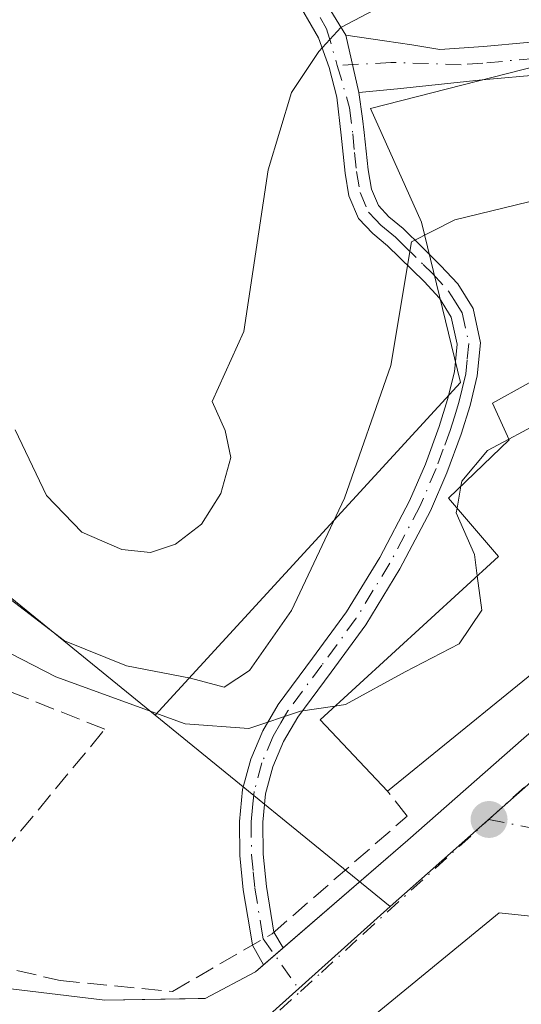
# Model space of a CAD drawing. Units: metres. Extents: x 580587 to 584044, y 4691885 to 4694238.
# Drawn here: x 583924 to 583967, y 4694108 to 4694191 of the extents above; entities that cross this region are included whole.
import ezdxf

# ---------------------------------------------------------------- set-up
doc = ezdxf.new("R2010")
doc.units = ezdxf.units.M
doc.header["$MEASUREMENT"] = 0
doc.linetypes.add('DGN Style 3', pattern=[2.307223458686699, 1.648016756204785, -0.6592067024819142])
doc.linetypes.add('DGN Style 4', pattern=[2.6384748266838614, 1.318413404963828, -0.6592067024819142, 0.001648016756204785, -0.6592067024819142])
for name, color, linetype, lineweight in [('Arbolado forestal CxS', 92, 'Continuous', 0), ('Camino Cxs', 7, 'Continuous', 0), ('Camino eje', 30, 'DGN Style 4', 13), ('Curva de nivel normal', 30, 'Continuous', 0), ('Edificación Cxs', 1, 'Continuous', 13), ('Elemento construido', 1, 'Continuous', 0), ('Muro lineal', 1, 'DGN Style 3', 13), ('Núcleo urbano CxS', 7, 'Continuous', 0), ('Punto de cota en terreno', 7, 'Continuous', 0), ('Suelo desnudo CxS', 253, 'Continuous', 0), ('Vía urbana Cxs', 4, 'Continuous', 0), ('Vía urbana eje', 4, 'DGN Style 4', 0)]:
    doc.layers.add(name, color=color, linetype=linetype, lineweight=lineweight)

# ---------------------------------------------------------------- blocks, each defined once
blk = doc.blocks.new('5PATER')
at = {"layer": 'Suelo desnudo CxS', "linetype": 'Continuous', "lineweight": 0}
h = blk.add_hatch(color=51, dxfattribs=at)
edge = h.paths.add_edge_path()
edge.add_ellipse((0, 0), major_axis=(-0.1095731443231308, -0.1110710700762829), ratio=0.9994222409660322, start_angle=0, end_angle=360)
blk = doc.blocks.new('*U13')
at = {"layer": 'Vía urbana Cxs', "color": 4, "linetype": 'Continuous', "lineweight": 0}
for points in [[(583920.6524, 4694109.716800001, 406.4910999999993), (583931.6327000001, 4694108.393800001, 406.1980999999942), (583939.4949000003, 4694108.5167, 406.4707000000053), (583940.0992999999, 4694108.5261, 406.4858999999997), (583944.3327000003, 4694110.7751, 406.7244000000064), (583945.0105, 4694111.3621, 406.7519000000029), (583946.6644000001, 4694112.794299999, 406.800900000002), (583957.165, 4694121.887599999, 407.3821999999927), (583966.9545999998, 4694130.486600001, 408.2943999999989)], [(584014.9419, 4694107.6787, 409.8705999999947), (584013.8201000001, 4694108.210100001, 410.7130999999936), (584003.5626999997, 4694110.497500001, 412.3564999999944), (584003.5526999999, 4694110.499700001, 412.3564000000042), (583999.5186999999, 4694111.399300001, 412.4928999999975), (583999.5100999996, 4694111.4011, 412.4937000000064), (583994.5071, 4694112.5167, 411.6996999999974), (583994.3284999998, 4694112.556500001, 411.6356999999989), (583993.7301000003, 4694112.690099999, 411.4210000000021), (583972.8245000001, 4694114.913899999, 409.2801000000036), (583964.8701, 4694115.7601, 408.1554000000033), (583952.3901000004, 4694105.530099999, 408.4247999999934)]]:
    blk.add_polyline3d(points, dxfattribs=at)

msp = doc.modelspace()

# ---------------------------------------------------------------- linework, layer by layer
at = {"layer": 'Arbolado forestal CxS', "color": 92, "linetype": 'Continuous', "lineweight": 0, "extrusion": (0.3480965222394292, 0.4865327469881073, 0.8013205958372848), "elevation": 2487445.982710409, "flags": 128}
msp.add_lwpolyline([(2256608.536270965, -3331189.673373261), (2256608.165951882, -3331189.598152005), (2256482.638465269, -3331179.820893122)], dxfattribs=at)
at = {"layer": 'Arbolado forestal CxS', "color": 92, "linetype": 'Continuous', "lineweight": 0}
msp.add_polyline3d([(584016.4039000003, 4694238.057700001, 430.7121000000043), (583990.6321, 4694212.570499999, 430.1457999999984), (583991.9505000003, 4694201.6875, 428.405899999998), (583969.5290999999, 4694187.511499999, 419.2412999999942), (583954.0340999998, 4694183.554500001, 419.0016999999934), (583958.3186999997, 4694173.990499999, 416.2967999999965), (583961.6155000003, 4694160.4735, 413.2936000000045), (583935.8727000002, 4694132.416099999, 412.8148999999976), (583838.3425000003, 4694211.8289, 406.9658000000054), (583838.0763999998, 4694212.093400001, 406.9208000000072), (583840.6374000004, 4694214.912000001, 406.9667000000045), (583857.6901000004, 4694233.6801, 407.9870999999985), (583858.5401, 4694234.720100001, 408.061400000006), (583859.2901, 4694235.8201, 408.0644000000029), (583859.6951000001, 4694236.532099999, 408.0236000000005), (584016.4000000004, 4694238.380000001, 430.6748999999982)], close=True, dxfattribs=at)
msp.add_polyline3d([(584016.4039000003, 4694238.057700001, 430.7121000000043), (583990.6321, 4694212.570499999, 430.1457999999984), (583991.9505000003, 4694201.6875, 428.405899999998), (583969.5290999999, 4694187.511499999, 419.2412999999942), (583954.0340999998, 4694183.554500001, 419.0016999999934), (583958.3186999997, 4694173.990499999, 416.2967999999965), (583961.6155000003, 4694160.4735, 413.2936000000045), (583935.8727000002, 4694132.416099999, 412.8148999999976)], dxfattribs=at)
at = {"layer": 'Camino Cxs', "color": 7, "linetype": 'Continuous', "lineweight": 0, "extrusion": (-0.01901690997768426, 0.08286526106564245, 0.9963792980805171), "elevation": 378298.8706111502, "flags": 128}
msp.add_lwpolyline([(-1619140.483917255, -4428503.958576117), (-1619140.483917255, -4428508.944498363)], dxfattribs=at)
msp.add_lwpolyline([(-1619140.483917255, -4428503.958576117), (-1619140.483917255, -4428508.944498363)], dxfattribs=at)
at = {"layer": 'Camino Cxs', "color": 7, "linetype": 'Continuous', "lineweight": 0, "extrusion": (0.05423362736544211, -0.09098859469444297, 0.9943740690999122), "elevation": -395036.6684259527, "flags": 128}
msp.add_lwpolyline([(2904978.141274203, 3712243.023594267), (2904978.141274204, 3712241.482888713)], dxfattribs=at)
at = {"layer": 'Camino Cxs', "color": 7, "linetype": 'Continuous', "lineweight": 0, "extrusion": (0.03901938914921355, -0.06995303538203497, 0.9967868679468356), "elevation": -305176.7156413201, "flags": 128}
msp.add_lwpolyline([(2796645.541557807, 3802803.480019244), (2796645.541557808, 3802805.39014204)], dxfattribs=at)
at = {"layer": 'Camino Cxs', "color": 7, "linetype": 'Continuous', "lineweight": 0, "extrusion": (-0.01692664645864606, -0.01465768369023348, 0.9997492890462594), "elevation": -78282.38037357348, "flags": 128}
msp.add_lwpolyline([(-3166277.912734535, 3513437.753285847), (-3166277.912734535, 3513435.564911325)], dxfattribs=at)
at = {"layer": 'Camino Cxs', "color": 7, "linetype": 'Continuous', "lineweight": 0}
for points in [[(583991.4508999996, 4694238.085700001, 431.0645999999979), (583991.4401000004, 4694238.0801, 431.0651999999973), (583987.9501, 4694235.950099999, 433.1236000000063), (583981.7100999998, 4694232.940099999, 435.7087000000029), (583975.5800999999, 4694230.1801, 436.8160000000062), (583973.2001, 4694228.710100001, 435.4266000000061), (583971.1901000004, 4694226.9301, 434.980899999995), (583969.0000999998, 4694223.9901, 433.8747000000003), (583966.6501000002, 4694220.8201, 434.2358999999997), (583962.4200999998, 4694216.140100001, 432.4388000000035), (583958.2600999996, 4694211.530099999, 426.5573000000004), (583951.0601000004, 4694205.780099999, 424.0795999999973), (583948.7600999996, 4694203.9101, 423.5580999999948), (583946.6700999998, 4694202.120100001, 423.1172999999981), (583946.1201, 4694201.390100001, 422.9833000000072), (583946.0100999996, 4694200.770099999, 422.8791000000056), (583946.3701, 4694199.290100001, 422.6065999999992), (583947.1501000002, 4694197.530099999, 422.2051999999967), (583949.2801000001, 4694194.100099999, 421.5522999999957), (583951.9451000001, 4694189.745100001, 420.0945000000065)], [(583949.2801000001, 4694194.100099999, 421.5522999999957), (583951.9451000001, 4694189.745100001, 420.0945000000065), (583953.0563000003, 4694184.903100001, 420.5184000000008), (583953.3601000002, 4694182.710100001, 421.4159999999974), (583953.5000999998, 4694181.530099999, 421.0513000000064), (583953.8201000001, 4694178.380100001, 419.5338000000047), (583954.1001000004, 4694176.7601, 418.6603999999934), (583954.6901000004, 4694175.370100001, 417.7810999999929), (583955.5800999999, 4694174.440099999, 417.0500000000029), (583956.7801000001, 4694173.4301, 416.1959999999963), (583958.3800999997, 4694171.870100001, 415.3328000000038), (583959.9401000004, 4694170.3301, 414.8521000000038), (583961.3800999997, 4694168.770099999, 414.288400000005), (583962.6801000005, 4694166.710100001, 413.6502999999939), (583963.3101000004, 4694163.8101, 413.3282999999938), (583963.0301000001, 4694161.020099999, 413.2479000000022), (583962.4200999998, 4694158.5101, 413.2216000000044), (583961.6700999998, 4694156.110099999, 412.6809999999969), (583960.4700999996, 4694152.850099999, 411.616599999994), (583959.0900999998, 4694149.630100001, 411.6472000000067), (583956.5100999996, 4694144.7501, 411.9337999999989), (583953.6401000004, 4694140.040100001, 412.0212999999931), (583950.7200999996, 4694136.050100001, 412.4158000000025), (583947.8901000004, 4694132.2401, 411.3647000000055), (583946.7001, 4694130.200099999, 410.7758999999933), (583945.8000999996, 4694128.0701, 409.975099999996), (583945.1801000005, 4694125.790100001, 409.195000000007), (583944.9401000004, 4694123.380100001, 408.5574999999953), (583944.9700999996, 4694120.690099999, 407.9741000000067), (583945.2500999998, 4694117.960100001, 407.4184999999998), (583945.8800999997, 4694114.110099999, 406.9640999999974), (583946.6644000001, 4694112.794299999, 406.800900000002), (583945.0105, 4694111.3621, 406.7519000000029), (583944.0800999999, 4694113.030099999, 406.9054000000033), (583943.8800999997, 4694114.220100001, 407.0203000000038), (583943.3101000004, 4694117.700099999, 407.3503999999957), (583943.0201000003, 4694120.5801, 407.7593999999954), (583942.9901000002, 4694123.460100001, 408.2540000000009), (583943.2500999998, 4694126.140100001, 408.9309000000067), (583943.9501, 4694128.710100001, 410.1298999999999), (583944.9501, 4694131.0801, 411.395399999994), (583946.2500999998, 4694133.3201, 412.0360999999975), (583949.1401000004, 4694137.210100001, 412.684699999998), (583952.0100999996, 4694141.130100001, 412.0731999999989), (583954.8101000004, 4694145.710100001, 412.3712999999989), (583957.3201000001, 4694150.470100001, 412.1545999999944), (583958.6501000002, 4694153.5801, 412.3665000000037), (583959.8201000001, 4694156.7401, 413.136599999998), (583960.5301000001, 4694159.040100001, 413.4355999999971), (583961.1001000004, 4694161.350099999, 413.4367000000057), (583961.3300999999, 4694163.700099999, 413.5635000000038), (583960.8400999998, 4694165.960100001, 413.9673999999941), (583959.8300999999, 4694167.5701, 414.4066000000021), (583958.5401, 4694168.970100001, 414.9030999999959), (583955.4700999996, 4694171.9801, 416.0629999999946), (583954.2301000003, 4694173.0101, 416.7290000000066), (583953.0301000001, 4694174.280099999, 417.7246000000014), (583952.2100999998, 4694176.200099999, 418.8940000000002), (583951.8800999997, 4694178.120100001, 419.7486000000063), (583951.5601000004, 4694181.3201, 420.8356000000058), (583951.1801000005, 4694184.520099999, 420.5503000000026), (583950.5500999996, 4694187.030099999, 419.9646000000066), (583949.6401000004, 4694189.5101, 420.4968999999983), (583947.6001000004, 4694193.100099999, 421.523000000001)], [(583944.0829999996, 4694113.024900001, 406.9048999999941), (583944.0800999999, 4694113.030099999, 406.9054000000033), (583943.8800999997, 4694114.220100001, 407.0203000000038), (583943.3101000004, 4694117.700099999, 407.3503999999957), (583943.0201000003, 4694120.5801, 407.7593999999954), (583942.9901000002, 4694123.460100001, 408.2540000000009), (583943.2500999998, 4694126.140100001, 408.9309000000067), (583943.9501, 4694128.710100001, 410.1298999999999), (583944.9501, 4694131.0801, 411.395399999994), (583946.2500999998, 4694133.3201, 412.0360999999975), (583949.1401000004, 4694137.210100001, 412.684699999998), (583952.0100999996, 4694141.130100001, 412.0731999999989), (583954.8101000004, 4694145.710100001, 412.3712999999989), (583957.3201000001, 4694150.470100001, 412.1545999999944), (583958.6501000002, 4694153.5801, 412.3665000000037), (583959.8201000001, 4694156.7401, 413.136599999998), (583960.5301000001, 4694159.040100001, 413.4355999999971), (583961.1001000004, 4694161.350099999, 413.4367000000057), (583961.3300999999, 4694163.700099999, 413.5635000000038), (583960.8400999998, 4694165.960100001, 413.9673999999941), (583959.8300999999, 4694167.5701, 414.4066000000021), (583958.5401, 4694168.970100001, 414.9030999999959), (583955.4700999996, 4694171.9801, 416.0629999999946), (583954.2301000003, 4694173.0101, 416.7290000000066), (583953.0301000001, 4694174.280099999, 417.7246000000014), (583952.2100999998, 4694176.200099999, 418.8940000000002), (583951.8800999997, 4694178.120100001, 419.7486000000063), (583951.5601000004, 4694181.3201, 420.8356000000058), (583951.1801000005, 4694184.520099999, 420.5503000000026), (583950.5500999996, 4694187.030099999, 419.9646000000066), (583949.6401000004, 4694189.5101, 420.4968999999983), (583947.6001000004, 4694193.100099999, 421.523000000001)], [(583951.9451000001, 4694189.745100001, 420.0945000000065), (583955.1995000001, 4694189.2689, 419.8784000000014), (583957.5100999996, 4694188.940099999, 419.8165000000009), (583959.8701, 4694188.540100001, 419.6396999999997), (583963.5500999996, 4694188.790100001, 419.7029000000039), (583967.2401000002, 4694189.130100001, 420.0696999999927), (583972.1700999998, 4694189.1801, 422.3027000000002), (583977.1001000004, 4694189.190099999, 421.4578000000038), (583982.1001000004, 4694188.620100001, 420.1980999999942), (583987.0201000003, 4694187.210100001, 419.7943999999989), (583991.7500999998, 4694185.350099999, 421.3254000000015), (583996.1700999998, 4694182.9801, 422.6738000000041), (583997.0981000002, 4694182.3861, 422.8962000000029), (583994.3443, 4694179.029899999, 421.3856999999989), (583991.5000999998, 4694181.2601, 420.7073999999994), (583987.7701000003, 4694183.610099999, 419.8181000000041), (583983.6901000004, 4694185.290100001, 419.4885000000068), (583979.5500999996, 4694186.210100001, 420.3669999999984), (583975.3701, 4694186.5701, 421.8696999999956), (583971.9501, 4694186.610099999, 422.6833000000043), (583968.5201000003, 4694186.440099999, 420.5289000000049), (583963.4401000004, 4694185.970100001, 419.366599999994), (583956.3107000003, 4694185.220699999, 420.2978000000003), (583953.0563000003, 4694184.903100001, 420.5184000000008)], [(583953.0563000003, 4694184.903100001, 420.5184000000008), (583953.3601000002, 4694182.710100001, 421.4159999999974), (583953.5000999998, 4694181.530099999, 421.0513000000064), (583953.8201000001, 4694178.380100001, 419.5338000000047), (583954.1001000004, 4694176.7601, 418.6603999999934), (583954.6901000004, 4694175.370100001, 417.7810999999929), (583955.5800999999, 4694174.440099999, 417.0500000000029), (583956.7801000001, 4694173.4301, 416.1959999999963), (583958.3800999997, 4694171.870100001, 415.3328000000038), (583959.9401000004, 4694170.3301, 414.8521000000038), (583961.3800999997, 4694168.770099999, 414.288400000005), (583962.6801000005, 4694166.710100001, 413.6502999999939), (583963.3101000004, 4694163.8101, 413.3282999999938), (583963.0301000001, 4694161.020099999, 413.2479000000022), (583962.4200999998, 4694158.5101, 413.2216000000044), (583961.6700999998, 4694156.110099999, 412.6809999999969), (583960.4700999996, 4694152.850099999, 411.616599999994), (583959.0900999998, 4694149.630100001, 411.6472000000067), (583956.5100999996, 4694144.7501, 411.9337999999989), (583953.6401000004, 4694140.040100001, 412.0212999999931), (583950.7200999996, 4694136.050100001, 412.4158000000025), (583947.8901000004, 4694132.2401, 411.3647000000055), (583946.7001, 4694130.200099999, 410.7758999999933), (583945.8000999996, 4694128.0701, 409.975099999996), (583945.1801000005, 4694125.790100001, 409.195000000007), (583944.9401000004, 4694123.380100001, 408.5574999999953), (583944.9700999996, 4694120.690099999, 407.9741000000067), (583945.2500999998, 4694117.960100001, 407.4184999999998), (583945.8799999999, 4694114.110300001, 406.9640999999974)]]:
    msp.add_polyline3d(points, dxfattribs=at)
msp.add_polyline3d([(583953.0563000003, 4694184.903100001, 420.5184000000008), (583951.9451000001, 4694189.745100001, 420.0945000000065), (583955.1995000001, 4694189.2689, 419.8784000000014), (583957.5100999996, 4694188.940099999, 419.8165000000009), (583959.8701, 4694188.540100001, 419.6396999999997), (583963.5500999996, 4694188.790100001, 419.7029000000039), (583967.2401000002, 4694189.130100001, 420.0696999999927), (583972.1700999998, 4694189.1801, 422.3027000000002), (583977.1001000004, 4694189.190099999, 421.4578000000038), (583982.1001000004, 4694188.620100001, 420.1980999999942), (583987.0201000003, 4694187.210100001, 419.7943999999989), (583991.7500999998, 4694185.350099999, 421.3254000000015), (583996.1700999998, 4694182.9801, 422.6738000000041), (583997.0981000002, 4694182.3861, 422.8962000000029), (583994.3443, 4694179.029899999, 421.3856999999989), (583991.5000999998, 4694181.2601, 420.7073999999994), (583987.7701000003, 4694183.610099999, 419.8181000000041), (583983.6901000004, 4694185.290100001, 419.4885000000068), (583979.5500999996, 4694186.210100001, 420.3669999999984), (583975.3701, 4694186.5701, 421.8696999999956), (583971.9501, 4694186.610099999, 422.6833000000043), (583968.5201000003, 4694186.440099999, 420.5289000000049), (583963.4401000004, 4694185.970100001, 419.366599999994), (583956.3107000003, 4694185.220699999, 420.2978000000003)], close=True, dxfattribs=at)
at = {"layer": 'Camino eje', "color": 30, "linetype": 'DGN Style 4', "lineweight": 13}
for points in [[(583948.4401000004, 4694193.600099999, 421.5155999999988), (583950.3300999999, 4694190.2751, 420.5268999999971), (583951.2311000006, 4694187.1821, 419.8019000000059)], [(583995.6879000004, 4694180.667300001, 422.1208000000043), (583993.8350999998, 4694182.120100001, 421.6686000000045), (583991.6250999998, 4694183.3051, 421.0578999999998), (583989.7600999996, 4694184.4801, 420.5371000000014), (583987.3951000003, 4694185.4101, 419.7679000000062), (583985.3551000003, 4694186.2501, 419.6548999999941), (583982.8951000003, 4694186.9551, 419.5369000000064), (583980.8251, 4694187.415100001, 420.0473999999958), (583978.3251, 4694187.700099999, 420.8506000000052), (583976.2351000002, 4694187.880100001, 421.574099999998), (583973.7701000003, 4694187.8751, 422.4557999999961), (583972.0601000004, 4694187.895099999, 422.6457999999984), (583970.3450999996, 4694187.8101, 421.6551999999938), (583967.8800999997, 4694187.7851, 420.1923999999999), (583963.4951, 4694187.380100001, 419.3935999999958), (583961.6551000001, 4694187.255100001, 419.3132000000041), (583955.7550999997, 4694187.4431, 419.493100000007), (583951.2311000006, 4694187.1821, 419.8019000000059)], [(583951.2311000006, 4694187.1821, 419.8019000000059), (583952.2701000003, 4694183.6151, 421.0400999999983), (583952.5301000001, 4694181.425100001, 421.1276000000071), (583952.6901000004, 4694179.850099999, 420.4505999999965), (583952.8501000004, 4694178.2501, 419.7397000000056), (583953.1551000001, 4694176.4801, 418.8077000000048), (583953.8601000002, 4694174.825099999, 417.7547999999952), (583954.4600999998, 4694174.190099999, 417.2562000000034), (583954.9051000001, 4694173.725099999, 416.8916000000027), (583955.5251000002, 4694173.210100001, 416.4529000000039), (583956.1250999998, 4694172.7051, 416.027700000006), (583956.9250999996, 4694171.925100001, 415.630799999999), (583958.4600999998, 4694170.420100001, 415.1205000000046), (583959.2401000002, 4694169.6501, 414.8672999999981), (583960.6051000003, 4694168.170100001, 414.337400000004), (583961.1101000002, 4694167.3651, 414.0782999999938), (583961.7600999996, 4694166.335100001, 413.7934999999998), (583962.3201000001, 4694163.755100001, 413.3209999999963), (583962.1801000005, 4694162.360099999, 413.194399999993), (583962.0651000004, 4694161.1851, 413.2335000000021), (583961.7600999996, 4694159.9301, 413.2915999999968), (583961.4751000004, 4694158.7751, 413.3185999999987), (583961.1001000004, 4694157.575099999, 413.3233999999939), (583960.7451, 4694156.425100001, 412.9238999999943), (583960.1601, 4694154.845100001, 412.4244000000036), (583959.5601000004, 4694153.215100001, 412.008799999996), (583958.2050999999, 4694150.050100001, 411.8580999999977), (583956.9151, 4694147.610099999, 411.801999999996), (583955.6601, 4694145.2301, 412.1166999999987), (583954.2600999996, 4694142.940099999, 411.9486999999936), (583952.8251, 4694140.585100001, 411.8369999999995), (583949.9301000005, 4694136.630100001, 412.4786000000022), (583947.0701000001, 4694132.780099999, 411.5032999999967), (583946.4751000004, 4694131.7601, 411.3369999999995), (583945.8251, 4694130.640100001, 411.0445000000037), (583944.8750999998, 4694128.390100001, 410.0209000000032), (583944.2150999998, 4694125.965100001, 409.0639999999985), (583944.0850999998, 4694124.6251, 408.7168999999994), (583943.9650999998, 4694123.420100001, 408.4060000000027), (583943.9951, 4694120.6351, 407.8650000000052), (583944.1401000004, 4694119.1951, 407.6226000000024), (583944.2801000001, 4694117.8301, 407.3803999999946), (583944.8450999996, 4694114.380100001, 407.0144), (583944.9801000003, 4694113.5701, 406.9315000000061), (583948.1250999998, 4694109.120100001, 406.7568000000028)]]:
    msp.add_polyline3d(points, dxfattribs=at)
at = {"layer": 'Curva de nivel normal', "color": 30, "linetype": 'Continuous', "lineweight": 0, "flags": 128}
for points, elevation in [([(583924.0700000003, 4694156.470100001), (583926.7300000004, 4694150.920100001), (583929.6900000004, 4694147.8301), (583933.0599999996, 4694146.390100001), (583935.4900000002, 4694146.140100001), (583937.5800000001, 4694146.8201), (583939.7800000003, 4694148.520099999), (583941.4000000004, 4694151.100099999), (583942.25, 4694154.140100001), (583941.79, 4694156.420100001), (583940.6799999997, 4694158.870100001), (583943.3499999996, 4694164.7501), (583945.4100000003, 4694178.380100001), (583947.3799999999, 4694184.9001), (583949.6600000003, 4694188.380100001), (583951.5300000003, 4694190.4001), (583954.9000000004, 4694192.1501)], 420), ([(583922.2999999998, 4694143.210100001), (583928.25, 4694138.670100001), (583933.4699999997, 4694136.5801), (583938.8499999996, 4694135.530099999), (583941.6900000004, 4694134.780099999), (583943.8399999999, 4694136.1801), (583947.3799999999, 4694141.2501), (583951.8499999996, 4694150.710100001), (583955.7300000004, 4694161.880100001), (583957.4699999997, 4694172.3301), (583961.1399999997, 4694174.170100001), (583967.3799999999, 4694175.6801), (583976.6600000003, 4694176.300100001), (583983.4800000004, 4694174.700099999), (583990.6799999997, 4694169.870100001), (583993.6699999999, 4694168.200099999), (583996.1200000001, 4694166.2401), (583999.7999999998, 4694162.710100001), (584006.9299999997, 4694156.790100001), (584017.449, 4694151.001499999)], 415), ([(583965.6793999998, 4694155.696900001), (583967.9800000004, 4694156.920100001), (583972.7199999997, 4694160.0101), (583974.0033999998, 4694161.505100001)], 410), ([(583961.6503999997, 4694151.7291), (583961.7199999997, 4694152.130100001), (583963.8799999999, 4694154.7401), (583965.6793999998, 4694155.696900001)], 410), ([(583961.3247999996, 4694149.853399999), (583961.6503999997, 4694151.7291)], 410), ([(583963.0289000003, 4694144.159499999), (583962.79, 4694145.970100001), (583961.2599999999, 4694149.4801), (583961.3247999996, 4694149.853399999)], 410), ([(583951.0274999999, 4694133.1722), (583951.9299999997, 4694133.300100001), (583956.9600000001, 4694136.0701), (583961.5, 4694138.440099999), (583963.4100000003, 4694141.270099999), (583963.0289000003, 4694144.159499999)], 410), ([(583917.9400000004, 4694140.5701), (583927.5099999999, 4694135.6501), (583938.4100000003, 4694131.690099999), (583943.7599999999, 4694131.300100001), (583948.1200000001, 4694132.7601), (583951.0274999999, 4694133.1722)], 410)]:
    msp.add_lwpolyline(points, dxfattribs=dict(at, elevation=elevation))
at = {"layer": 'Edificación Cxs', "color": 1, "linetype": 'Continuous', "lineweight": 13, "flags": 128}
for points, elevation in [([(583972.8201000001, 4694163.450099999), (583977.7301000003, 4694155.380100001), (583984.0100999996, 4694157.690099999), (583985.1001000004, 4694155.630100001), (583999.2401000002, 4694156.530099999), (583999.5900999998, 4694153.5801), (584013.0800999999, 4694152.5001), (584012.2200999996, 4694143.690099999), (584000.4801000003, 4694145.0801), (583976.4600999998, 4694143.100099999), (583955.4600999998, 4694126.0101), (583949.7801000001, 4694132.030099999), (583964.8101000004, 4694145.790100001), (583960.5900999998, 4694150.710100001), (583965.7100999998, 4694155.630100001), (583964.3000999996, 4694158.710100001)], 424.6891999999934), ([(583994.5071999999, 4694112.517000001), (583993.0300000003, 4694104.229800001), (583986.3547, 4694104.8531), (583986.3164999997, 4694104.856699999), (583982.5301000001, 4694105.210100001), (583981.4600999998, 4694095.100099999), (583976.7884999998, 4694095.316199999), (583977.0811000001, 4694102.863800001), (583971.7845000001, 4694103.1632), (583970.9956999999, 4694103.207800001), (583970.8080000002, 4694095.5854), (583966.8901000004, 4694095.7601), (583964.7401000002, 4694095.870100001), (583957.3000999996, 4694092.9301), (583956.4901000002, 4694099.190099999), (583952.3901000004, 4694105.530099999), (583964.8701, 4694115.7601), (583972.8245000001, 4694114.913899999), (583993.7301000003, 4694112.690099999), (583994.3284999998, 4694112.556500001)], 412.8559999999998)]:
    msp.add_lwpolyline(points, close=True, dxfattribs=dict(at, elevation=elevation))
at = {"layer": 'Edificación Cxs', "color": 1, "linetype": 'Continuous', "lineweight": 13}
for points in [[(583955.4600999998, 4694126.0101, 410.4220999999961), (583949.7801000001, 4694132.030099999, 412.1995000000024), (583964.8101000004, 4694145.790100001, 412.6616000000067), (583960.5900999998, 4694150.710100001, 411.4119000000064), (583965.7100999998, 4694155.630100001, 413.5795999999973), (583964.3000999996, 4694158.710100001, 413.7356), (583972.8201000001, 4694163.450099999, 416.4483000000037)], [(584012.2200999996, 4694143.690099999, 413.4422999999952), (584000.4801000003, 4694145.0801, 411.8524000000034), (583976.4600999998, 4694143.100099999, 411.8804999999993), (583955.4600999998, 4694126.0101, 410.4220999999961)], [(583952.3901000004, 4694105.530099999, 408.4247999999934), (583964.8701, 4694115.7601, 408.1554000000033), (583972.8245000001, 4694114.913899999, 409.2801000000036), (583993.7301000003, 4694112.690099999, 411.4210000000021), (583994.3284999998, 4694112.556500001, 411.6356999999989), (583994.5071, 4694112.5167, 411.6996999999974), (583999.5100999996, 4694111.4011, 412.4937000000064), (583999.5186999999, 4694111.399300001, 412.4928999999975), (584003.5526999999, 4694110.499700001, 412.3564000000042), (584003.5626999997, 4694110.497500001, 412.3564999999944), (584013.8201000001, 4694108.210100001, 410.7130999999936), (584014.9419, 4694107.6787, 409.8705999999947), (584015.0093, 4694107.6469, 409.8122000000003), (584017.9801000003, 4694106.2401, 407.3895000000048), (584017.9863999998, 4694106.2371, 407.3904999999941)]]:
    msp.add_polyline3d(points, dxfattribs=at)
at = {"layer": 'Elemento construido', "color": 1, "linetype": 'Continuous', "lineweight": 0}
msp.add_polyline3d([(584017.5872, 4694139.4912, 416.0679999999993), (584007.1714000005, 4694141.599099999, 410.3745000000054), (583992.3547, 4694142.657500001, 410.5212999999931), (583983.4911000002, 4694141.466800001, 409.8510999999999), (583979.2577999998, 4694140.2762, 409.5409999999974), (583974.4951999999, 4694136.968900001, 408.3361000000005), (583966.9545999998, 4694130.486600001, 408.2943999999989), (583957.165, 4694121.887599999, 407.3821999999927), (583944.3327000003, 4694110.7751, 406.7244000000064), (583940.0992999999, 4694108.5261, 406.4858999999997), (583931.6327000001, 4694108.393800001, 406.1980999999942), (583920.6524, 4694109.716800001, 406.4910999999993), (583914.2301000003, 4694111.450099999, 408.4471000000049)], dxfattribs=at)
at = {"layer": 'Muro lineal', "color": 1, "linetype": 'DGN Style 3', "lineweight": 13}
for points in [[(583922.3101000004, 4694121.4801, 409.4453999999969), (583923.0701000001, 4694120.860099999, 408.7372999999934), (583931.6401000004, 4694131.2301, 409.6355999999942), (583921.6001000004, 4694135.210100001, 409.547000000006), (583910.2100999998, 4694142.300100001, 408.8113000000012), (583909.2600999996, 4694143.120100001, 408.9533999999985)], [(583915.6001000004, 4694113.170100001, 409.3071000000054), (583916.1101000002, 4694112.8301, 408.9327000000048), (583919.7401000002, 4694111.940099999, 407.2476000000024), (583927.8701, 4694110.030099999, 406.0633999999991), (583937.3501000004, 4694109.120100001, 406.4294999999984), (583945.7301000003, 4694113.9801, 406.9541000000027), (583957.1201, 4694123.9001, 408.5914000000048), (583955.4600999998, 4694126.0101, 410.4220999999961)]]:
    msp.add_polyline3d(points, dxfattribs=at)
at = {"layer": 'Núcleo urbano CxS', "color": 7, "linetype": 'Continuous', "lineweight": 0, "extrusion": (0.3480965222394292, 0.4865327469881073, 0.8013205958372848), "elevation": 2487445.982710409, "flags": 128}
msp.add_lwpolyline([(2256608.536270965, -3331189.673373261), (2256608.165951882, -3331189.598152005), (2256482.638465269, -3331179.820893122)], dxfattribs=at)
at = {"layer": 'Núcleo urbano CxS', "color": 7, "linetype": 'Continuous', "lineweight": 0, "extrusion": (0.1725945177833843, -0.140555409494662, 0.9749129752408208), "elevation": -558599.1149996436, "flags": 128}
msp.add_lwpolyline([(4008587.22438701, 2448480.326023824), (4008587.22438701, 2448454.111929571)], dxfattribs=at)
at = {"layer": 'Núcleo urbano CxS', "color": 7, "linetype": 'Continuous', "lineweight": 0}
msp.add_polyline3d([(584017.6146, 4694137.207900001, 408.9765999999945), (584015.2367000004, 4694137.655300001, 408.9321000000054), (583994.6130999997, 4694140.0023, 408.1710000000021), (583986.2616999998, 4694139.7443, 407.8625000000029), (583978.9581000004, 4694136.840100001, 407.5932999999932), (583971.9051000001, 4694130.605699999, 407.3592000000062), (583955.6892999997, 4694116.278100001, 406.9799999999959), (583935.8727000002, 4694132.416099999, 412.8148999999976), (583961.6155000003, 4694160.4735, 413.2936000000045), (583958.3186999997, 4694173.990499999, 416.2967999999965), (583954.0340999998, 4694183.554500001, 419.0016999999934), (583969.5290999999, 4694187.511499999, 419.2412999999942), (583991.9505000003, 4694201.6875, 428.405899999998), (583990.6321, 4694212.570499999, 430.1457999999984), (584016.4039000003, 4694238.057700001, 430.7121000000043)], close=True, dxfattribs=at)
for points in [[(584016.4039000003, 4694238.057700001, 430.7121000000043), (583990.6321, 4694212.570499999, 430.1457999999984), (583991.9505000003, 4694201.6875, 428.405899999998), (583969.5290999999, 4694187.511499999, 419.2412999999942), (583954.0340999998, 4694183.554500001, 419.0016999999934), (583958.3186999997, 4694173.990499999, 416.2967999999965), (583961.6155000003, 4694160.4735, 413.2936000000045), (583935.8727000002, 4694132.416099999, 412.8148999999976)], [(583838.3425000003, 4694211.8289, 406.9658000000054), (583935.8727000002, 4694132.416099999, 412.8148999999976), (583955.6892999997, 4694116.278100001, 406.9799999999959), (583931.2483000001, 4694094.3397, 405.8172999999952), (583925.0263, 4694087.978700001, 405.4271000000008), (583915.4212999997, 4694081.785700001, 404.4864999999991)], [(583931.2483000001, 4694094.3397, 405.8172999999952), (583955.6892999997, 4694116.278100001, 406.9799999999959), (583971.9051000001, 4694130.605699999, 407.3592000000062), (583978.9581000004, 4694136.840100001, 407.5932999999932), (583986.2616999998, 4694139.7443, 407.8625000000029), (583994.6130999997, 4694140.0023, 408.1710000000021), (584015.2367000004, 4694137.655300001, 408.9321000000054), (584017.6146, 4694137.207900001, 408.9765999999945), (584018.3674, 4694074.4979, 401.2786000000052)], [(584017.6146, 4694137.207900001, 408.9765999999945), (584015.2367000004, 4694137.655300001, 408.9321000000054), (583994.6130999997, 4694140.0023, 408.1710000000021), (583986.2616999998, 4694139.7443, 407.8625000000029), (583978.9581000004, 4694136.840100001, 407.5932999999932), (583971.9051000001, 4694130.605699999, 407.3592000000062), (583955.6892999997, 4694116.278100001, 406.9799999999959)], [(583852.4737, 4694076.5305, 400.7082999999984), (583863.3163000002, 4694072.463099999, 401.3350999999966), (583867.4079, 4694071.799500001, 401.5887999999977), (583874.4653000003, 4694070.656500001, 402.0034000000014), (583881.9446999999, 4694071.066099999, 402.4159000000073), (583890.0217000004, 4694071.504699999, 402.8288999999932), (583898.7999, 4694073.605699999, 403.2287000000069), (583906.1727, 4694077.230699999, 403.7532999999967), (583915.4212999997, 4694081.785700001, 404.4864999999991), (583925.0263, 4694087.978700001, 405.4271000000008), (583931.2483000001, 4694094.3397, 405.8172999999952), (583955.6892999997, 4694116.278100001, 406.9799999999959)]]:
    msp.add_polyline3d(points, dxfattribs=at)
at = {"layer": 'Vía urbana Cxs', "color": 4, "linetype": 'Continuous', "lineweight": 0, "extrusion": (-0.01692664645864606, -0.01465768369023348, 0.9997492890462594), "elevation": -78282.38037357348, "flags": 128}
msp.add_lwpolyline([(-3166277.912734535, 3513437.753285847), (-3166277.912734535, 3513435.564911325)], dxfattribs=at)
at = {"layer": 'Vía urbana Cxs', "color": 4, "linetype": 'Continuous', "lineweight": 0}
for points in [[(583946.6644000001, 4694112.794299999, 406.800900000002), (583957.165, 4694121.887599999, 407.3821999999927), (583966.9545999998, 4694130.486600001, 408.2943999999989), (583974.4951999999, 4694136.968900001, 408.3361000000005), (583979.2577999998, 4694140.2762, 409.5409999999974), (583983.4911000002, 4694141.466800001, 409.8510999999999), (583989.4609000003, 4694142.268800001, 410.2819000000018), (583992.3547, 4694142.657500001, 410.5212999999931), (584007.1714000005, 4694141.599099999, 410.3745000000054), (584017.5872, 4694139.4912, 416.0679999999993)], [(584017.9863999998, 4694106.2371, 407.3904999999941), (584017.9801000003, 4694106.2401, 407.3895000000048), (584015.0093, 4694107.6469, 409.8122000000003), (584014.9419, 4694107.6787, 409.8705999999947), (584013.8201000001, 4694108.210100001, 410.7130999999936), (584003.5626999997, 4694110.497500001, 412.3564999999944), (584003.5526999999, 4694110.499700001, 412.3564000000042), (583999.5186999999, 4694111.399300001, 412.4928999999975), (583999.5100999996, 4694111.4011, 412.4937000000064), (583994.5071, 4694112.5167, 411.6996999999974), (583994.3284999998, 4694112.556500001, 411.6356999999989), (583993.7301000003, 4694112.690099999, 411.4210000000021), (583972.8245000001, 4694114.913899999, 409.2801000000036), (583964.8701, 4694115.7601, 408.1554000000033), (583952.3901000004, 4694105.530099999, 408.4247999999934)], [(583914.2301000003, 4694111.450099999, 408.4471000000049), (583920.6524, 4694109.716800001, 406.4910999999993), (583931.6327000001, 4694108.393800001, 406.1980999999942), (583939.4949000003, 4694108.5167, 406.4707000000053), (583940.0992999999, 4694108.5261, 406.4858999999997), (583944.3327000003, 4694110.7751, 406.7244000000064), (583945.0105, 4694111.3621, 406.7519000000029)]]:
    msp.add_polyline3d(points, dxfattribs=at)
at = {"layer": 'Vía urbana eje', "color": 4, "linetype": 'DGN Style 4', "lineweight": 0, "extrusion": (-0.02731572532186705, -0.0249168939201122, 0.9993162660276848), "elevation": -132507.1068958564, "flags": 128}
msp.add_lwpolyline([(-3074484.52977045, 3592420.933714577), (-3074484.52977045, 3592442.449433138)], dxfattribs=at)
at = {"layer": 'Vía urbana eje', "color": 4, "linetype": 'DGN Style 4', "lineweight": 0}
for points in [[(583964.0100999996, 4694123.620100001, 407.1312999999937), (583975.9501, 4694134.520099999, 407.6174000000028), (583979.3000999996, 4694136.4801, 407.6600999999937), (583982.6601, 4694138.440099999, 408.206600000005), (583985.4401000004, 4694139.100099999, 408.6652000000031), (583988.2200999996, 4694139.7501, 409.0663000000059), (583994.2701000003, 4694139.590100001, 408.9918999999936), (583998.3601000002, 4694139.210100001, 408.8043000000035), (584002.4501, 4694138.8201, 408.8396000000066), (584006.5401, 4694138.440099999, 409.0255000000034), (584011.2600999996, 4694137.600099999, 409.3794999999955), (584015.9801000003, 4694136.7501, 412.7648000000045), (584017.6235999997, 4694136.457000001, 413.8901000000042)], [(583948.1250999998, 4694109.120100001, 406.7568000000028), (583949.8901000004, 4694110.7301, 406.9627999999939), (583953.4200999998, 4694113.960100001, 407.0908999999957), (583964.0100999996, 4694123.620100001, 407.1312999999937)], [(583964.0100999996, 4694123.620100001, 407.1312999999937), (583968.6001000004, 4694122.710100001, 406.7400999999954), (583982.3701, 4694119.800100001, 406.6413999999932), (583997.8101000004, 4694116.4001, 407.5630999999994), (584001.4801000003, 4694115.530099999, 408.1551000000036), (584005.1601, 4694114.6501, 408.0102999999945), (584008.8300999999, 4694113.780099999, 407.6830000000046), (584012.5401, 4694112.9301, 407.0574000000051), (584017.9206999998, 4694111.7086, 405.9342000000034)]]:
    msp.add_polyline3d(points, dxfattribs=at)

# ---------------------------------------------------------------- block references
at = {"layer": 'Punto de cota en terreno', "color": 7, "linetype": 'Continuous', "lineweight": 0, "xscale": 10, "yscale": 10, "zscale": 10}
msp.add_blockref('5PATER', (583964.0199999996, 4694123.619999999, 406.9700000000012), dxfattribs=at)
at = {"layer": 'Vía urbana Cxs', "color": 4, "linetype": 'Continuous', "lineweight": 0}
msp.add_blockref('*U13', (0, 0), dxfattribs=at)

doc.saveas('drawing.dxf')
